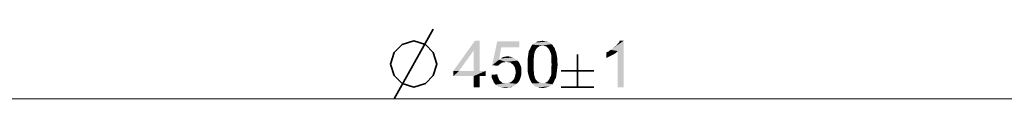
# Model space of a CAD drawing. Units: millimetres. Extents: x 83 to 495, y 5 to 292.
# Drawn here: x 337 to 371, y 165 to 167 of the extents above; entities that cross this region are included whole.
import ezdxf

# ---------------------------------------------------------------- set-up
doc = ezdxf.new("R2010")
doc.units = ezdxf.units.MM
doc.layers.add('PDF_Geomertry', color=7, linetype='Continuous')
doc.layers.add('PDF_Solid Fills', color=7, linetype='Continuous')

msp = doc.modelspace()

# ---------------------------------------------------------------- linework, layer by layer
at = {"layer": 'PDF_Geomertry', "lineweight": 35}
for points in [[(349.879, 164.734), (351.228, 167.162)], [(349.744, 165.947), (349.879, 166.351), (350.149, 166.621), (350.553, 166.757), (350.958, 166.621), (351.228, 166.351), (351.362, 165.947), (351.228, 165.543), (350.958, 165.273), (350.553, 165.139), (350.149, 165.273), (349.879, 165.543), (349.744, 165.947)], [(349.804, 166.158), (349.804, 166.158)], [(356.251, 166.277), (356.251, 165.139)], [(355.681, 165.708), (356.821, 165.708)], [(355.681, 165.139), (356.821, 165.139)]]:
    msp.add_lwpolyline(points, dxfattribs=at)
at = {"layer": 'PDF_Geomertry', "lineweight": 13}
msp.add_lwpolyline([(320.807, 164.734), (387.212, 164.734)], dxfattribs=at)
at = {"layer": 'PDF_Solid Fills'}
for points in [[(352.848, 166.757), (352.637, 166.412), (352.848, 166.757), (351.932, 165.708)], [(352.848, 166.757), (351.932, 165.708), (352.848, 166.757), (352.682, 166.757)], [(352.637, 165.708), (352.637, 166.412), (352.637, 165.708), (352.848, 166.757)], [(352.637, 165.708), (352.848, 166.757), (352.637, 165.708), (352.848, 165.708)], [(353.597, 166.533), (353.282, 165.902), (353.597, 166.533), (353.461, 166.742)], [(353.597, 166.533), (353.522, 166.097), (353.597, 166.533), (353.282, 165.902)], [(353.461, 166.742), (354.227, 166.742), (353.461, 166.742), (353.597, 166.533)], [(353.597, 166.533), (354.227, 166.742), (353.597, 166.533), (354.227, 166.533)], [(354.811, 166.472), (354.797, 166.442), (354.811, 166.472), (354.556, 166.397)], [(354.811, 166.472), (354.556, 166.397), (354.811, 166.472), (354.601, 166.472)], [(354.556, 166.397), (354.797, 166.442), (354.556, 166.397), (354.767, 166.383)], [(354.856, 166.517), (354.601, 166.472), (354.856, 166.517), (354.631, 166.547)], [(354.601, 166.472), (354.856, 166.517), (354.601, 166.472), (354.811, 166.472)], [(355.036, 166.592), (354.631, 166.547), (355.036, 166.592), (354.676, 166.621)], [(355.036, 166.592), (354.961, 166.576), (355.036, 166.592), (354.631, 166.547)], [(354.961, 166.576), (354.917, 166.562), (354.961, 166.576), (354.631, 166.547)], [(354.631, 166.547), (354.917, 166.562), (354.631, 166.547), (354.856, 166.517)], [(355.351, 166.637), (354.676, 166.621), (355.351, 166.637), (354.736, 166.667)], [(355.036, 166.592), (354.676, 166.621), (355.036, 166.592), (355.351, 166.637)], [(355.261, 166.696), (355.306, 166.682), (355.261, 166.696), (354.736, 166.667)], [(355.261, 166.696), (354.736, 166.667), (355.261, 166.696), (354.797, 166.696)], [(354.736, 166.667), (355.306, 166.682), (354.736, 166.667), (355.351, 166.637)], [(355.156, 166.742), (355.217, 166.726), (355.156, 166.742), (354.797, 166.696)], [(355.156, 166.742), (354.797, 166.696), (355.156, 166.742), (354.872, 166.742)], [(354.797, 166.696), (355.217, 166.726), (354.797, 166.696), (355.261, 166.696)], [(355.097, 166.742), (354.872, 166.742), (355.097, 166.742), (354.947, 166.742)], [(354.872, 166.742), (355.097, 166.742), (354.872, 166.742), (355.156, 166.742)], [(354.947, 166.742), (355.036, 166.757), (354.947, 166.742), (355.097, 166.742)], [(355.036, 166.592), (355.351, 166.637), (355.036, 166.592), (355.396, 166.592)], [(355.396, 166.592), (355.097, 166.576), (355.396, 166.592), (355.036, 166.592)], [(355.156, 166.562), (355.097, 166.576), (355.156, 166.562), (355.396, 166.592)], [(355.156, 166.562), (355.396, 166.592), (355.156, 166.562), (355.411, 166.562)], [(355.411, 166.562), (355.217, 166.501), (355.411, 166.562), (355.156, 166.562)], [(355.217, 166.501), (355.411, 166.562), (355.217, 166.501), (355.456, 166.501)], [(355.456, 166.501), (355.261, 166.458), (355.456, 166.501), (355.217, 166.501)], [(355.261, 166.458), (355.456, 166.501), (355.261, 166.458), (355.471, 166.442)], [(355.471, 166.442), (355.276, 166.426), (355.471, 166.442), (355.261, 166.458)], [(355.292, 166.383), (355.276, 166.426), (355.292, 166.383), (355.471, 166.442)], [(355.292, 166.383), (355.471, 166.442), (355.292, 166.383), (355.501, 166.383)], [(357.645, 166.397), (357.33, 166.383), (357.645, 166.397), (357.405, 166.442)], [(357.405, 166.442), (357.466, 166.487), (357.405, 166.442), (357.855, 166.757)], [(357.645, 166.397), (357.405, 166.442), (357.645, 166.397), (357.855, 166.757)], [(357.466, 166.487), (357.541, 166.547), (357.466, 166.487), (357.855, 166.757)], [(357.541, 166.547), (357.6, 166.592), (357.541, 166.547), (357.855, 166.757)], [(357.6, 166.592), (357.645, 166.651), (357.6, 166.592), (357.855, 166.757)], [(357.645, 166.651), (357.691, 166.696), (357.645, 166.651), (357.855, 166.757)], [(357.645, 165.139), (357.645, 166.397), (357.645, 165.139), (357.855, 166.757)], [(357.645, 165.139), (357.855, 166.757), (357.645, 165.139), (357.855, 165.139)], [(357.855, 166.757), (357.691, 166.696), (357.855, 166.757), (357.72, 166.757)], [(351.932, 165.708), (352.637, 166.412), (351.932, 165.708), (352.128, 165.708)], [(353.522, 166.097), (353.672, 166.008), (353.522, 166.097), (353.282, 165.902)], [(354.077, 166.127), (353.522, 166.097), (354.077, 166.127), (353.582, 166.142)], [(353.522, 166.097), (354.077, 166.127), (353.522, 166.097), (354.167, 166.067)], [(353.522, 166.097), (354.167, 166.067), (353.522, 166.097), (353.761, 166.022)], [(353.522, 166.097), (353.761, 166.022), (353.522, 166.097), (353.672, 166.008)], [(354.002, 166.172), (353.582, 166.142), (354.002, 166.172), (353.657, 166.188)], [(353.582, 166.142), (354.002, 166.172), (353.582, 166.142), (354.077, 166.127)], [(353.911, 166.202), (353.657, 166.188), (353.911, 166.202), (353.732, 166.202)], [(353.657, 166.188), (353.911, 166.202), (353.657, 166.188), (354.002, 166.172)], [(353.732, 166.202), (353.822, 166.217), (353.732, 166.202), (353.911, 166.202)], [(354.736, 166.202), (354.722, 166.113), (354.736, 166.202), (354.511, 166.067)], [(354.736, 166.202), (354.511, 166.067), (354.736, 166.202), (354.527, 166.202)], [(354.511, 166.067), (354.722, 166.113), (354.511, 166.067), (354.722, 166.022)], [(354.736, 166.263), (354.527, 166.202), (354.736, 166.263), (354.542, 166.308)], [(354.527, 166.202), (354.736, 166.263), (354.527, 166.202), (354.736, 166.202)], [(354.767, 166.383), (354.542, 166.308), (354.767, 166.383), (354.556, 166.397)], [(354.767, 166.383), (354.751, 166.322), (354.767, 166.383), (354.542, 166.308)], [(354.542, 166.308), (354.751, 166.322), (354.542, 166.308), (354.736, 166.263)], [(355.501, 166.383), (355.321, 166.322), (355.501, 166.383), (355.292, 166.383)], [(355.321, 166.322), (355.501, 166.383), (355.321, 166.322), (355.517, 166.322)], [(355.517, 166.322), (355.336, 166.263), (355.517, 166.322), (355.321, 166.322)], [(355.336, 166.263), (355.517, 166.322), (355.336, 166.263), (355.531, 166.233)], [(355.531, 166.233), (355.336, 166.202), (355.531, 166.233), (355.336, 166.263)], [(355.336, 166.202), (355.531, 166.233), (355.336, 166.202), (355.546, 166.142)], [(355.546, 166.142), (355.336, 166.113), (355.546, 166.142), (355.336, 166.202)], [(355.336, 166.113), (355.546, 166.142), (355.336, 166.113), (355.546, 166.038)], [(355.546, 166.038), (355.336, 166.022), (355.546, 166.038), (355.336, 166.113)], [(357.255, 166.351), (357.33, 166.383), (357.255, 166.351), (357.645, 166.397)], [(357.255, 166.351), (357.645, 166.397), (357.255, 166.351), (357.571, 166.322)], [(357.571, 166.322), (357.255, 166.158), (357.571, 166.322), (357.255, 166.351)], [(357.571, 166.322), (357.466, 166.263), (357.571, 166.322), (357.255, 166.158)], [(357.466, 166.263), (357.346, 166.202), (357.466, 166.263), (357.255, 166.158)], [(353.643, 166.008), (353.597, 165.977), (353.643, 166.008), (353.282, 165.902)], [(353.672, 166.008), (353.643, 166.008), (353.672, 166.008), (353.282, 165.902)], [(353.597, 165.977), (353.536, 165.933), (353.597, 165.977), (353.282, 165.902)], [(353.282, 165.902), (353.536, 165.933), (353.282, 165.902), (353.493, 165.888)], [(353.672, 166.008), (353.761, 166.022), (353.672, 166.008), (353.718, 166.008)], [(353.836, 166.008), (353.761, 166.022), (353.836, 166.008), (354.167, 166.067)], [(353.911, 166.008), (353.836, 166.008), (353.911, 166.008), (354.167, 166.067)], [(353.911, 166.008), (354.167, 166.067), (353.911, 166.008), (354.227, 165.992)], [(354.227, 165.992), (353.956, 165.963), (354.227, 165.992), (353.911, 166.008)], [(354.002, 165.933), (353.956, 165.963), (354.002, 165.933), (354.227, 165.992)], [(354.002, 165.933), (354.227, 165.992), (354.002, 165.933), (354.272, 165.888)], [(354.272, 165.888), (354.047, 165.872), (354.272, 165.888), (354.002, 165.933)], [(354.077, 165.813), (354.047, 165.872), (354.077, 165.813), (354.272, 165.888)], [(354.077, 165.813), (354.272, 165.888), (354.077, 165.813), (354.302, 165.797)], [(354.302, 165.797), (354.092, 165.738), (354.302, 165.797), (354.077, 165.813)], [(354.092, 165.738), (354.302, 165.797), (354.092, 165.738), (354.302, 165.693)], [(354.722, 166.022), (354.511, 165.933), (354.722, 166.022), (354.511, 166.067)], [(354.511, 165.933), (354.722, 166.022), (354.511, 165.933), (354.722, 165.933)], [(354.722, 165.933), (354.722, 165.827), (354.722, 165.933), (354.511, 165.827)], [(354.722, 165.933), (354.511, 165.827), (354.722, 165.933), (354.511, 165.933)], [(354.511, 165.827), (354.722, 165.827), (354.511, 165.827), (354.722, 165.752)], [(354.722, 165.752), (354.511, 165.708), (354.722, 165.752), (354.511, 165.827)], [(354.511, 165.708), (354.722, 165.752), (354.511, 165.708), (354.736, 165.663)], [(355.351, 165.933), (355.336, 166.022), (355.351, 165.933), (355.546, 166.038)], [(355.56, 165.933), (355.336, 165.827), (355.56, 165.933), (355.351, 165.933)], [(355.336, 165.827), (355.56, 165.933), (355.336, 165.827), (355.546, 165.797)], [(355.546, 165.797), (355.336, 165.752), (355.546, 165.797), (355.336, 165.827)], [(355.336, 165.752), (355.546, 165.797), (355.336, 165.752), (355.531, 165.677)], [(355.531, 165.677), (355.336, 165.663), (355.531, 165.677), (355.336, 165.752)], [(355.351, 165.933), (355.546, 166.038), (355.351, 165.933), (355.56, 165.933)], [(352.848, 165.708), (353.057, 165.708), (352.848, 165.708), (351.932, 165.527)], [(352.637, 165.708), (352.848, 165.708), (352.637, 165.708), (351.932, 165.527)], [(352.128, 165.708), (352.637, 165.708), (352.128, 165.708), (351.932, 165.527)], [(352.128, 165.708), (351.932, 165.527), (352.128, 165.708), (351.932, 165.708)], [(352.637, 165.527), (351.932, 165.527), (352.637, 165.527), (353.057, 165.708)], [(352.848, 165.527), (352.637, 165.527), (352.848, 165.527), (353.057, 165.708)], [(352.848, 165.527), (352.637, 165.139), (352.848, 165.527), (352.637, 165.527)], [(352.637, 165.139), (352.848, 165.527), (352.637, 165.139), (352.848, 165.139)], [(352.848, 165.527), (353.057, 165.708), (352.848, 165.527), (353.057, 165.527)], [(353.268, 165.573), (353.461, 165.588), (353.268, 165.573), (353.477, 165.513)], [(353.477, 165.513), (353.268, 165.468), (353.477, 165.513), (353.268, 165.573)], [(353.268, 165.468), (353.477, 165.513), (353.268, 165.468), (353.507, 165.452)], [(353.507, 165.452), (353.311, 165.378), (353.507, 165.452), (353.268, 165.468)], [(353.507, 165.452), (353.522, 165.393), (353.507, 165.452), (353.311, 165.378)], [(354.242, 165.393), (354.002, 165.378), (354.242, 165.393), (354.047, 165.438)], [(354.272, 165.484), (354.047, 165.438), (354.272, 165.484), (354.077, 165.513)], [(354.047, 165.438), (354.272, 165.484), (354.047, 165.438), (354.242, 165.393)], [(354.302, 165.588), (354.077, 165.513), (354.302, 165.588), (354.092, 165.588)], [(354.077, 165.513), (354.302, 165.588), (354.077, 165.513), (354.272, 165.484)], [(354.302, 165.693), (354.106, 165.663), (354.302, 165.693), (354.092, 165.738)], [(354.092, 165.588), (354.106, 165.663), (354.092, 165.588), (354.302, 165.693)], [(354.092, 165.588), (354.302, 165.693), (354.092, 165.588), (354.302, 165.588)], [(354.736, 165.663), (354.527, 165.634), (354.736, 165.663), (354.511, 165.708)], [(354.527, 165.634), (354.736, 165.663), (354.527, 165.634), (354.736, 165.588)], [(354.736, 165.588), (354.556, 165.527), (354.736, 165.588), (354.527, 165.634)], [(354.556, 165.527), (354.736, 165.588), (354.556, 165.527), (354.751, 165.527)], [(354.751, 165.527), (354.572, 165.468), (354.751, 165.527), (354.556, 165.527)], [(354.751, 165.527), (354.767, 165.484), (354.751, 165.527), (354.572, 165.468)], [(354.572, 165.468), (354.767, 165.484), (354.572, 165.468), (354.781, 165.438)], [(354.781, 165.438), (354.601, 165.393), (354.781, 165.438), (354.572, 165.468)], [(354.781, 165.438), (354.797, 165.409), (354.781, 165.438), (354.601, 165.393)], [(354.601, 165.393), (354.797, 165.409), (354.601, 165.393), (354.856, 165.348)], [(355.456, 165.393), (355.217, 165.348), (355.456, 165.393), (355.261, 165.409)], [(355.261, 165.409), (355.276, 165.438), (355.261, 165.409), (355.501, 165.468)], [(355.261, 165.409), (355.501, 165.468), (355.261, 165.409), (355.456, 165.393)], [(355.501, 165.468), (355.276, 165.438), (355.501, 165.468), (355.292, 165.484)], [(355.292, 165.484), (355.321, 165.527), (355.292, 165.484), (355.517, 165.573)], [(355.292, 165.484), (355.517, 165.573), (355.292, 165.484), (355.501, 165.468)], [(355.517, 165.573), (355.321, 165.527), (355.517, 165.573), (355.336, 165.588)], [(355.336, 165.588), (355.336, 165.663), (355.336, 165.588), (355.531, 165.677)], [(355.336, 165.588), (355.531, 165.677), (355.336, 165.588), (355.517, 165.573)], [(353.311, 165.378), (353.522, 165.393), (353.311, 165.378), (353.568, 165.348)], [(353.568, 165.348), (353.343, 165.303), (353.568, 165.348), (353.311, 165.378)], [(353.568, 165.348), (353.611, 165.318), (353.568, 165.348), (353.343, 165.303)], [(353.343, 165.303), (353.611, 165.318), (353.343, 165.303), (353.643, 165.289)], [(353.643, 165.289), (353.402, 165.228), (353.643, 165.289), (353.343, 165.303)], [(353.836, 165.289), (354.136, 165.259), (353.836, 165.289), (353.402, 165.228)], [(353.761, 165.289), (353.836, 165.289), (353.761, 165.289), (353.402, 165.228)], [(353.702, 165.289), (353.761, 165.289), (353.702, 165.289), (353.402, 165.228)], [(353.643, 165.289), (353.702, 165.289), (353.643, 165.289), (353.402, 165.228)], [(353.402, 165.228), (354.136, 165.259), (353.402, 165.228), (354.092, 165.228)], [(354.092, 165.228), (353.493, 165.168), (354.092, 165.228), (353.402, 165.228)], [(354.092, 165.228), (354.047, 165.184), (354.092, 165.228), (353.493, 165.168)], [(353.493, 165.168), (354.047, 165.184), (353.493, 165.168), (354.002, 165.168)], [(354.002, 165.168), (353.568, 165.139), (354.002, 165.168), (353.493, 165.168)], [(353.881, 165.139), (353.568, 165.139), (353.881, 165.139), (354.002, 165.168)], [(353.881, 165.139), (353.657, 165.123), (353.881, 165.139), (353.568, 165.139)], [(353.657, 165.123), (353.881, 165.139), (353.657, 165.123), (353.822, 165.123)], [(353.822, 165.123), (353.761, 165.109), (353.822, 165.123), (353.657, 165.123)], [(354.181, 165.303), (353.836, 165.289), (354.181, 165.303), (353.897, 165.303)], [(353.836, 165.289), (354.181, 165.303), (353.836, 165.289), (354.136, 165.259)], [(353.881, 165.139), (354.002, 165.168), (353.881, 165.139), (353.942, 165.139)], [(353.897, 165.303), (353.956, 165.334), (353.897, 165.303), (354.242, 165.393)], [(353.897, 165.303), (354.242, 165.393), (353.897, 165.303), (354.181, 165.303)], [(353.956, 165.334), (354.002, 165.378), (353.956, 165.334), (354.242, 165.393)], [(354.856, 165.348), (354.631, 165.334), (354.856, 165.348), (354.601, 165.393)], [(354.631, 165.334), (354.856, 165.348), (354.631, 165.334), (354.917, 165.303)], [(354.917, 165.303), (354.676, 165.273), (354.917, 165.303), (354.631, 165.334)], [(354.917, 165.303), (354.976, 165.289), (354.917, 165.303), (354.676, 165.273)], [(355.036, 165.289), (355.097, 165.289), (355.036, 165.289), (354.676, 165.273)], [(354.976, 165.289), (355.036, 165.289), (354.976, 165.289), (354.676, 165.273)], [(355.381, 165.243), (354.676, 165.273), (355.381, 165.243), (355.097, 165.289)], [(355.381, 165.243), (354.706, 165.228), (355.381, 165.243), (354.676, 165.273)], [(354.736, 165.198), (354.706, 165.228), (354.736, 165.198), (355.381, 165.243)], [(354.736, 165.198), (355.381, 165.243), (354.736, 165.198), (355.321, 165.198)], [(355.321, 165.198), (354.781, 165.168), (355.321, 165.198), (354.736, 165.198)], [(354.781, 165.168), (355.321, 165.198), (354.781, 165.168), (355.261, 165.168)], [(355.261, 165.168), (354.826, 165.153), (355.261, 165.168), (354.781, 165.168)], [(354.872, 165.139), (354.826, 165.153), (354.872, 165.139), (355.261, 165.168)], [(354.872, 165.139), (355.261, 165.168), (354.872, 165.139), (355.186, 165.139)], [(355.186, 165.139), (354.917, 165.123), (355.186, 165.139), (354.872, 165.139)], [(354.976, 165.123), (354.917, 165.123), (354.976, 165.123), (355.186, 165.139)], [(354.976, 165.123), (355.186, 165.139), (354.976, 165.123), (355.111, 165.123)], [(355.111, 165.123), (355.036, 165.109), (355.111, 165.123), (354.976, 165.123)], [(355.097, 165.289), (355.156, 165.303), (355.097, 165.289), (355.426, 165.318)], [(355.097, 165.289), (355.426, 165.318), (355.097, 165.289), (355.381, 165.243)], [(355.426, 165.318), (355.156, 165.303), (355.426, 165.318), (355.217, 165.348)], [(355.217, 165.348), (355.456, 165.393), (355.217, 165.348), (355.426, 165.318)]]:
    msp.add_solid(points, dxfattribs=at)

doc.saveas('drawing.dxf')
